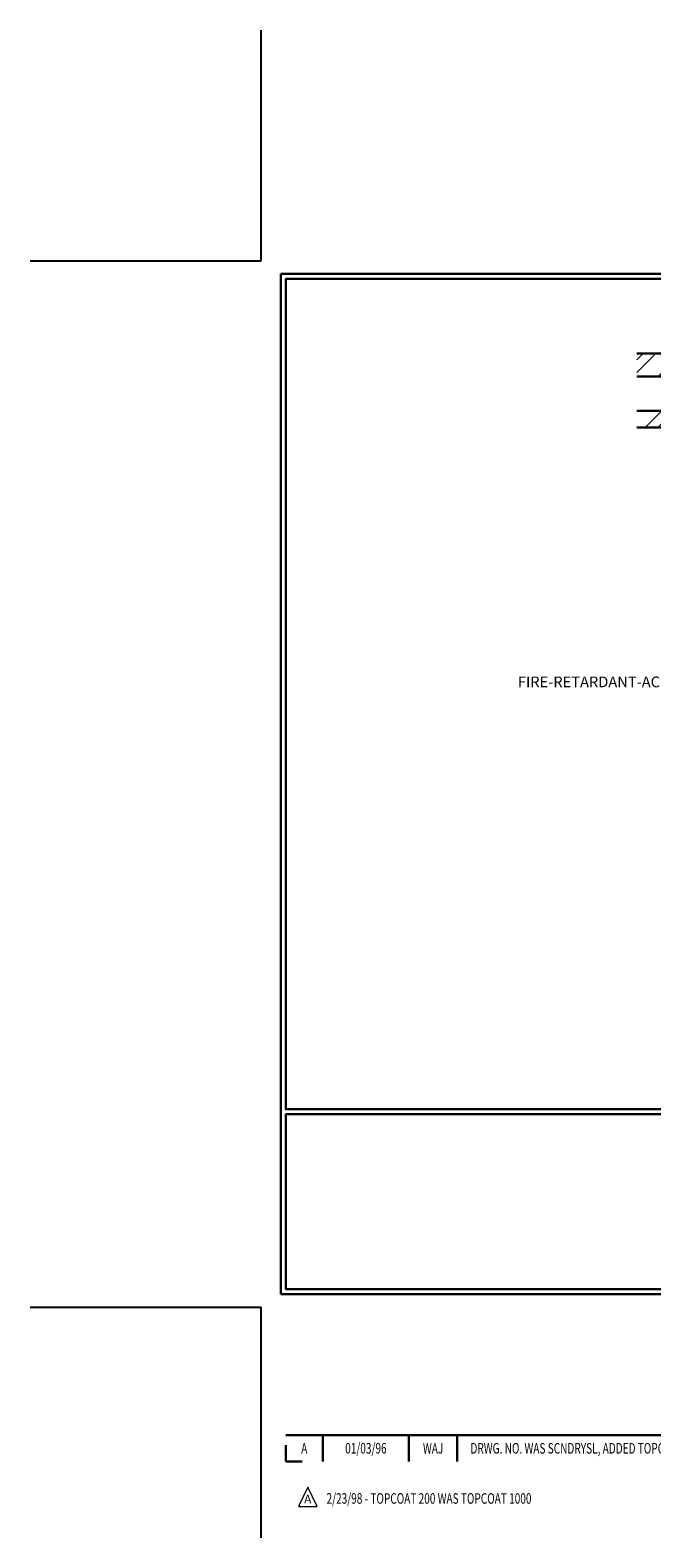
# Model space of a CAD drawing. Extents: x -794 to 2303, y 568 to 5606.
# Drawn here: x -794 to -785, y 5585 to 5606 of the extents above; entities that cross this region are included whole.
import ezdxf
from ezdxf.enums import TextEntityAlignment as Align

# ---------------------------------------------------------------- set-up
doc = ezdxf.new("R2010")
doc.units = 0
doc.header["$LTSCALE"] = 3
doc.header["$MEASUREMENT"] = 0
doc.linetypes.add('PHANTOMX2', pattern=[5, 2.5, -0.5, 0.5, -0.5, 0.5, -0.5])
doc.layers.get('DEFPOINTS').update_dxf_attribs({"linetype": 'CONTINUOUS'})
for name, color, linetype, lineweight in [('CONCRETE - H', 130, 'CONTINUOUS', 9), ('CONCRETE - L', 132, 'PHANTOMX2', 30), ('TBLOCK-T3', 241, 'CONTINUOUS', 20), ('TBLOCK-T5', 111, 'CONTINUOUS', 30), ('TEXT - 4', 241, 'CONTINUOUS', 25)]:
    doc.layers.add(name, color=color, linetype=linetype, lineweight=lineweight)
doc.styles.add('ROMANC', font='ROMANC.shx', dxfattribs={"width": 0.7, "height": 3.2})
doc.styles.add('ROMANS', font='romans', dxfattribs={"width": 0.9})
pattern_1 = [(45, (-27.2077, 1.8041), (-0.265165043, 0.265165043), []), (45, (-27.03092, 1.8041), (-0.265165043, 0.265165043), [])]

msp = doc.modelspace()

# ---------------------------------------------------------------- hatches: boundary and pattern name
at = {"layer": 'CONCRETE - H'}
h = msp.add_hatch(dxfattribs=at)
h.set_pattern_fill('ANSI32', color=256, style=0)
h.set_pattern_definition(pattern_1)
edge = h.paths.add_edge_path()
edge.add_line((-785.67255, 5601.5532), (-781.73031, 5601.5532))
edge.add_arc((-781.73031, 5601.4907), 0.0625, 0, 90, ccw=False)
edge.add_line((-781.66781, 5601.4907), (-781.66781, 5601.23555))
edge.add_line((-781.66781, 5601.23555), (-785.67255, 5601.23555))
edge.add_line((-785.67255, 5601.23555), (-785.67255, 5601.5532))
h.paths.add_polyline_path([(-784.01431, 5601.29691), (-784.01431, 5601.4504), (-783.46941, 5601.4504), (-783.46941, 5601.29691)], flags=16)
h = msp.add_hatch(dxfattribs=at)
h.set_pattern_fill('ANSI32', color=256, style=0)
h.set_pattern_definition(pattern_1)
edge = h.paths.add_edge_path()
edge.add_line((-785.67255, 5600.75529), (-781.66781, 5600.75529))
edge.add_line((-781.66781, 5600.75529), (-781.66781, 5600.58333))
edge.add_arc((-781.73031, 5600.58333), 0.0625, -90, 0, ccw=False)
edge.add_line((-781.73031, 5600.52083), (-785.67255, 5600.52083))
edge.add_line((-785.67255, 5600.52083), (-785.67255, 5600.75529))

# ---------------------------------------------------------------- linework, layer by layer
at = {"layer": 'CONCRETE - L'}
for p, q in [((-785.67255, 5601.5532), (-781.73031, 5601.5532)), ((-781.66781, 5601.23555), (-785.67255, 5601.23555)), ((-785.67255, 5600.75529), (-781.66781, 5600.75529)), ((-781.73031, 5600.52083), (-785.67255, 5600.52083))]:
    msp.add_line(p, q, dxfattribs=at)
at = {"layer": 'DEFPOINTS'}
for p, q in [((-790.91925, 5602.8507), (-790.91925, 5606.0733)), ((-794.14185, 5602.8507), (-790.91925, 5602.8507)), ((-794.14185, 5588.22929), (-790.91925, 5588.22929)), ((-790.91925, 5585.00669), (-790.91925, 5588.22929))]:
    msp.add_line(p, q, dxfattribs=at)
at = {"layer": 'TBLOCK-T3'}
for p, q in [((-790.26652, 5585.71488), (-790.3957, 5585.4424)), ((-790.13734, 5585.4424), (-790.26652, 5585.71488)), ((-790.3957, 5585.4424), (-790.13734, 5585.4424))]:
    msp.add_line(p, q, dxfattribs=at)
at = {"layer": 'TBLOCK-T5'}
for p, q in [((-790.64303, 5588.41344), (-790.64303, 5602.66655)), ((-790.64303, 5602.66655), (-771.69412, 5602.66655)), ((-790.64303, 5588.41344), (-771.69412, 5588.41344)), ((-790.57426, 5586.44216), (-781.27029, 5586.44216)), ((-790.57426, 5586.30354), (-790.57426, 5586.07386)), ((-790.05667, 5586.44216), (-790.05667, 5586.07386)), ((-788.85378, 5586.44216), (-788.85378, 5586.07386)), ((-788.17963, 5586.44216), (-788.17963, 5586.07386)), ((-790.57426, 5586.07386), (-790.34458, 5586.07386))]:
    msp.add_line(p, q, dxfattribs=at)
for points in [[(-771.76289, 5590.99428), (-771.76289, 5602.59778), (-790.57426, 5602.59778), (-790.57426, 5590.99428)], [(-781.27029, 5588.48221), (-781.27029, 5590.92551), (-790.57426, 5590.92551), (-790.57426, 5588.48221)]]:
    msp.add_lwpolyline(points, close=True, dxfattribs=at)

# ---------------------------------------------------------------- texts
at = {"layer": 'TBLOCK-T3', "style": 'ROMANC', "width": 0.7}
for s, height, p in [('A', 0.14732, (-790.31546, 5586.25801)), ('01/03/96', 0.147319, (-789.45522, 5586.25801)), ('WAJ', 0.147319, (-788.5167, 5586.25801))]:
    msp.add_text(s, height=height, dxfattribs=at).set_placement(p, align=Align.MIDDLE_CENTER)
msp.add_text('DRWG. NO. WAS SCNDRYSL, ADDED TOPCOAT 1000', height=0.147319, dxfattribs=at).set_placement((-787.995, 5586.25801), align=Align.MIDDLE_LEFT)
at = {"layer": 'TBLOCK-T3', "style": 'ROMANC'}
msp.add_text('A', height=0.12277, dxfattribs=at).set_placement((-790.26652, 5585.54799), align=Align.MIDDLE_CENTER)
at = {"layer": 'TBLOCK-T3', "style": 'ROMANC', "width": 0.7}
msp.add_text('2/23/98 - TOPCOAT 200 WAS TOPCOAT 1000', height=0.147319, dxfattribs=at).set_placement((-790.00472, 5585.48361))
at = {"layer": 'TEXT - 4', "insert": (-787.33262, 5597.04169), "char_height": 0.15, "attachment_point": 1, "style": 'ROMANS'}
msp.add_mtext('FIRE-RETARDANT-ACRYLIC-INFUSED FOAM', dxfattribs=at)

doc.saveas('drawing.dxf')
